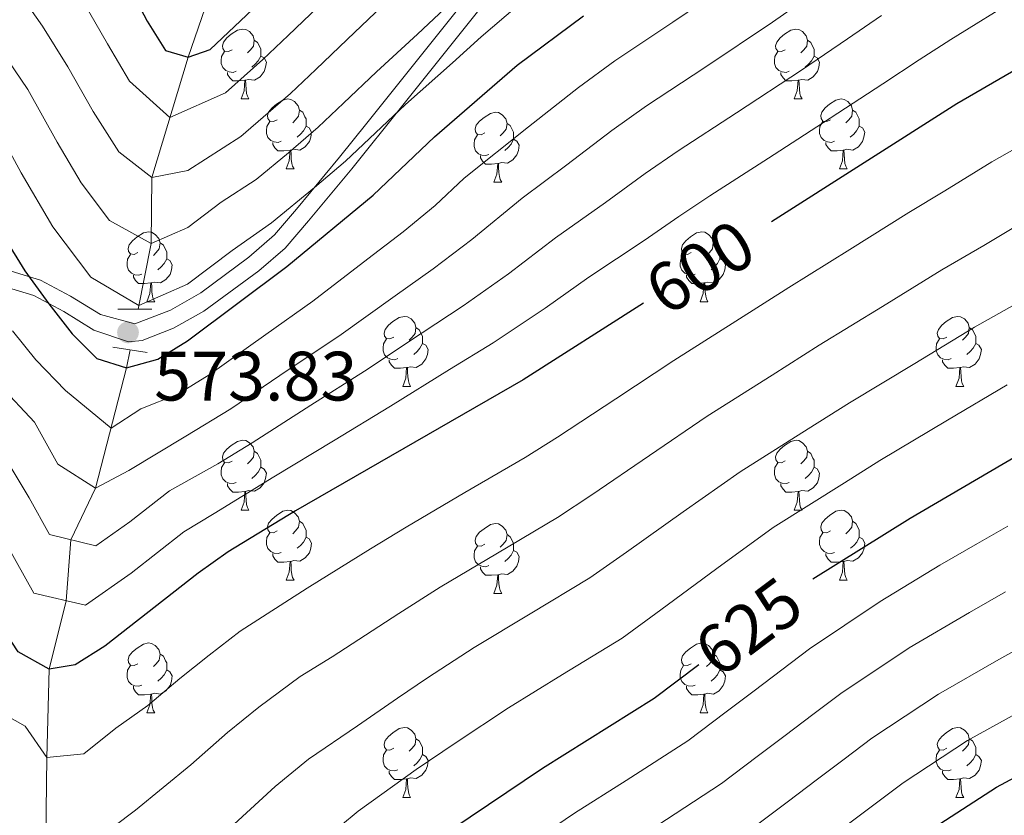
# Model space of a CAD drawing. Units: metres. Extents: x 595700 to 600197, y 4772664 to 4775698.
# Drawn here: x 597505 to 597646, y 4775124 to 4775238 of the extents above; entities that cross this region are included whole.
import ezdxf
from ezdxf.enums import TextEntityAlignment as Align

# ---------------------------------------------------------------- set-up
doc = ezdxf.new("R2010")
doc.units = ezdxf.units.M
doc.header["$MEASUREMENT"] = 0
doc.linetypes.add('DGN Style 2', pattern=[819.784, 491.8704, -327.9136])
doc.linetypes.add('DGN Style 3', pattern=[1147.6976, 819.784, -327.9136])
for name, color, linetype, lineweight in [('Nivel 11', 7, 'Continuous', 0), ('Nivel 21', 7, 'Continuous', 0), ('Nivel 36', 7, 'Continuous', 0), ('Nivel 4', 7, 'Continuous', 0), ('Nivel 41', 7, 'Continuous', 0), ('Nivel 5', 7, 'Continuous', 0), ('Nivel 61', 7, 'Continuous', 0), ('Nivel 63', 7, 'Continuous', 0), ('Nivel 7', 7, 'Continuous', 0)]:
    doc.layers.add(name, color=color, linetype=linetype, lineweight=lineweight)
doc.styles.add('Style-arial', font='arial.shx', dxfattribs={"bigfont": 'arialbig.shx'})
doc.styles.add('Style-Helvetica-Narrow-Oblique', font='txt')

# ---------------------------------------------------------------- blocks, each defined once
blk = doc.blocks.new('5PATER')
at = {"layer": 'Nivel 7', "linetype": 'Continuous', "lineweight": 0}
h = blk.add_hatch(color=250, dxfattribs=at)
edge = h.paths.add_edge_path()
edge.add_ellipse((0, 0), major_axis=(-11, -11.1), ratio=0.999422, start_angle=0, end_angle=360)

msp = doc.modelspace()

# ---------------------------------------------------------------- linework, layer by layer
at = {"layer": 'Nivel 11', "color": 142, "linetype": 'DGN Style 3', "lineweight": 13}
for points in [[(597521.77, 4775196.19, 570.3), (597523.64, 4775205.63, 565), (597523.71, 4775215.08, 560), (597528.94, 4775232.37, 550), (597533.07, 4775244.38, 545), (597536.39, 4775257.37, 540), (597540.22, 4775270.4, 535), (597546.02, 4775281.44, 530), (597549.58, 4775292.41, 525), (597551.65, 4775306.73, 520), (597553.33, 4775322.81, 515), (597556.32, 4775338.39, 510), (597557.41, 4775351.76, 505), (597559.95, 4775364.01, 500), (597564.24, 4775377.87, 495), (597566.32, 4775398.45, 486.55)], [(597433.75, 4774959.31, 685), (597444.44, 4774971.73, 680), (597452.19, 4774981.24, 675), (597458.16, 4774990.16, 670), (597463.36, 4775000.16, 665), (597473.11, 4775006.51, 660), (597478.95, 4775018.84, 655), (597481.31, 4775029.18, 650), (597483.22, 4775038.9, 645), (597500.35, 4775073.88, 625), (597503.56, 4775088.97, 620), (597505.31, 4775102.41, 615), (597508.52, 4775117.25, 610), (597508.65, 4775131.9, 605), (597509.02, 4775144.56, 600), (597511.45, 4775154.37, 595), (597512.13, 4775163.13, 590), (597515.67, 4775170.51, 585), (597520.1, 4775187.8, 575), (597520.61, 4775190.36, 573.57)]]:
    msp.add_polyline3d(points, dxfattribs=at)
at = {"layer": 'Nivel 21', "color": 1, "linetype": 'DGN Style 2', "lineweight": 0}
for p, q in [((597523.74, 4775196.19, 573.4), (597518.84, 4775196.2, 573.4)), ((597518.12, 4775190.76, 573.84), (597523.08, 4775189.97, 573.84))]:
    msp.add_line(p, q, dxfattribs=at)
at = {"layer": 'Nivel 21', "color": 250, "linetype": 'Continuous', "lineweight": 0}
msp.add_polyline3d([(597444.74, 4775242.66, 591.58), (597444.41, 4775233.9, 590), (597445.74, 4775229.25, 589.1), (597448.55, 4775225.31, 588.26), (597452.42, 4775221.9, 588.26), (597462.07, 4775215.89, 586.22), (597470.95, 4775210.87, 586.08), (597475.41, 4775208.53, 585.84), (597479.9, 4775206.56, 585.24), (597485.53, 4775204.65, 583.72), (597490.06, 4775203.25, 582.06), (597506.79, 4775198.17, 575), (597511.1, 4775195.87, 574.21), (597515.4, 4775193.19, 573.99), (597520.39, 4775191.53, 573.85), (597522.35, 4775191.69, 573.84), (597526.84, 4775193.47, 573.87), (597531.19, 4775195.94, 573.91), (597539.06, 4775201.7, 573.98), (597542.85, 4775204.98, 573.99), (597546.18, 4775208.87, 573.23), (597552.39, 4775216.35, 570.29), (597559.52, 4775225.25, 568.53), (597575, 4775244.65, 565.4)], dxfattribs=at)
at = {"layer": 'Nivel 21', "color": 250, "linetype": 'DGN Style 3', "lineweight": 0}
msp.add_polyline3d([(597447.14, 4775242.6, 591.58), (597446.85, 4775234.37, 590), (597448.29, 4775229.77, 588.97), (597450.5, 4775226.79, 588.26), (597453.86, 4775223.83, 588.26), (597463.3, 4775217.95, 586.22), (597476.55, 4775210.65, 585.85), (597481.03, 4775208.7, 585.2), (597486.42, 4775206.89, 583.67), (597490.95, 4775205.5, 581.99), (597507.75, 4775200.38, 575), (597512.06, 4775198.08, 574.21), (597516.35, 4775195.42, 573.98), (597521.27, 4775194.11, 573.84), (597526.41, 4775196.04, 573.87), (597530.75, 4775198.55, 573.91), (597537.64, 4775203.65, 573.98), (597541.33, 4775206.89, 573.98), (597544.45, 4775210.55, 573.21), (597550.66, 4775218.03, 570.24), (597554.57, 4775222.89, 569.26), (597570.05, 4775242.3, 565.93)], dxfattribs=at)
at = {"layer": 'Nivel 36', "color": 92, "linetype": 'Continuous', "lineweight": 0}
for p, q in [((597536.53, 4775226.36), (597537.65, 4775226.36)), ((597615.85, 4775226.36), (597616.98, 4775226.36)), ((597543, 4775216.32), (597544.13, 4775216.32)), ((597622.33, 4775216.32), (597623.45, 4775216.32)), ((597572.77, 4775214.42), (597573.9, 4775214.42)), ((597523.02, 4775197.27), (597524.15, 4775197.27)), ((597602.35, 4775197.27), (597603.48, 4775197.27)), ((597559.72, 4775185.13), (597560.84, 4775185.13)), ((597639.04, 4775185.13), (597640.17, 4775185.13)), ((597536.53, 4775167.37), (597537.65, 4775167.37)), ((597615.86, 4775167.37), (597616.98, 4775167.37)), ((597543, 4775157.33), (597544.13, 4775157.33)), ((597622.33, 4775157.33), (597623.46, 4775157.33)), ((597572.77, 4775155.43), (597573.9, 4775155.43)), ((597523.02, 4775138.28), (597524.15, 4775138.28)), ((597602.35, 4775138.28), (597603.48, 4775138.28)), ((597559.72, 4775126.14), (597560.84, 4775126.14)), ((597639.04, 4775126.14), (597640.17, 4775126.14))]:
    msp.add_line(p, q, dxfattribs=at)
at = {"layer": 'Nivel 36', "color": 92, "linetype": 'Continuous', "lineweight": 0, "flags": 128}
for points in [[(597535.23, 4775233.42), (597534.7, 4775233.15), (597534.17, 4775233.21), (597533.9, 4775233.58), (597533.85, 4775234), (597534.01, 4775234.52), (597534.49, 4775235.12), (597535.12, 4775235.65), (597536.02, 4775236.23), (597536.77, 4775236.39), (597537.19, 4775236.34), (597537.72, 4775236.02), (597538.25, 4775235.44), (597538.41, 4775234.8), (597538.3, 4775233.95), (597537.88, 4775233.42), (597537.46, 4775232.99)], [(597614.55, 4775233.42), (597614.02, 4775233.15), (597613.49, 4775233.21), (597613.23, 4775233.58), (597613.17, 4775234), (597613.33, 4775234.52), (597613.81, 4775235.12), (597614.45, 4775235.65), (597615.35, 4775236.23), (597616.09, 4775236.39), (597616.52, 4775236.34), (597617.05, 4775236.02), (597617.58, 4775235.44), (597617.74, 4775234.8), (597617.63, 4775233.95), (597617.2, 4775233.42), (597616.78, 4775232.99)], [(597538.41, 4775234.8), (597538.89, 4775234.48), (597539.2, 4775233.84), (597539.36, 4775233.52), (597539.36, 4775232.94), (597539.36, 4775232.52), (597538.99, 4775231.83), (597538.57, 4775231.35), (597538.09, 4775230.93)], [(597617.74, 4775234.8), (597618.21, 4775234.48), (597618.53, 4775233.84), (597618.69, 4775233.52), (597618.69, 4775232.94), (597618.69, 4775232.52), (597618.32, 4775231.83), (597617.9, 4775231.35), (597617.42, 4775230.93)], [(597535.81, 4775230.34), (597535.39, 4775230.18), (597534.8, 4775230.24), (597534.33, 4775230.45), (597533.9, 4775230.87), (597533.69, 4775231.46), (597533.69, 4775231.88), (597533.74, 4775232.46), (597534.17, 4775233.15)], [(597539.36, 4775232.52), (597539.82, 4775232.27), (597540.16, 4775231.65), (597540.05, 4775230.93), (597539.84, 4775230.29), (597539.26, 4775229.55), (597538.46, 4775229.07), (597537.61, 4775229.17), (597537.18, 4775229.04)], [(597615.14, 4775230.34), (597614.71, 4775230.18), (597614.13, 4775230.24), (597613.65, 4775230.45), (597613.23, 4775230.87), (597613.01, 4775231.46), (597613.01, 4775231.88), (597613.07, 4775232.46), (597613.49, 4775233.15)], [(597618.69, 4775232.52), (597619.14, 4775232.27), (597619.49, 4775231.65), (597619.38, 4775230.93), (597619.17, 4775230.29), (597618.58, 4775229.55), (597617.79, 4775229.07), (597616.94, 4775229.17), (597616.51, 4775229.04)], [(597537.07, 4775229.04), (597536.18, 4775228.96), (597535.34, 4775228.96), (597534.91, 4775229.39), (597534.59, 4775229.86), (597534.59, 4775230.18)], [(597616.4, 4775229.04), (597615.51, 4775228.96), (597614.66, 4775228.96), (597614.24, 4775229.39), (597613.92, 4775229.86), (597613.92, 4775230.18)], [(597536.53, 4775226.36), (597536.96, 4775227.52), (597537.07, 4775229.04), (597537.18, 4775229.04), (597537.22, 4775228.46), (597537.25, 4775227.77), (597537.32, 4775227.16), (597537.44, 4775226.76), (597537.65, 4775226.36)], [(597615.85, 4775226.36), (597616.29, 4775227.52), (597616.4, 4775229.04), (597616.51, 4775229.04), (597616.54, 4775228.46), (597616.58, 4775227.77), (597616.65, 4775227.16), (597616.76, 4775226.76), (597616.98, 4775226.36)], [(597541.7, 4775223.38), (597541.17, 4775223.12), (597540.64, 4775223.17), (597540.38, 4775223.54), (597540.32, 4775223.97), (597540.48, 4775224.49), (597540.96, 4775225.08), (597541.6, 4775225.61), (597542.5, 4775226.2), (597543.24, 4775226.36), (597543.67, 4775226.3), (597544.2, 4775225.99), (597544.73, 4775225.4), (597544.89, 4775224.76), (597544.78, 4775223.91), (597544.35, 4775223.38), (597543.93, 4775222.96)], [(597621.03, 4775223.38), (597620.5, 4775223.12), (597619.97, 4775223.17), (597619.7, 4775223.54), (597619.65, 4775223.97), (597619.81, 4775224.49), (597620.29, 4775225.08), (597620.92, 4775225.61), (597621.82, 4775226.2), (597622.57, 4775226.36), (597622.99, 4775226.3), (597623.52, 4775225.99), (597624.05, 4775225.4), (597624.21, 4775224.76), (597624.1, 4775223.91), (597623.68, 4775223.38), (597623.26, 4775222.96)], [(597544.89, 4775224.76), (597545.36, 4775224.45), (597545.68, 4775223.81), (597545.84, 4775223.49), (597545.84, 4775222.91), (597545.84, 4775222.48), (597545.47, 4775221.79), (597545.05, 4775221.31), (597544.57, 4775220.89)], [(597571.47, 4775221.48), (597570.94, 4775221.21), (597570.41, 4775221.27), (597570.15, 4775221.64), (597570.09, 4775222.06), (597570.25, 4775222.58), (597570.73, 4775223.18), (597571.37, 4775223.71), (597572.27, 4775224.29), (597573.01, 4775224.45), (597573.44, 4775224.4), (597573.97, 4775224.08), (597574.5, 4775223.5), (597574.66, 4775222.86), (597574.55, 4775222.01), (597574.12, 4775221.48), (597573.7, 4775221.05)], [(597624.21, 4775224.76), (597624.69, 4775224.45), (597625, 4775223.81), (597625.16, 4775223.49), (597625.16, 4775222.91), (597625.16, 4775222.48), (597624.79, 4775221.79), (597624.37, 4775221.31), (597623.89, 4775220.89)], [(597542.29, 4775220.3), (597541.86, 4775220.14), (597541.28, 4775220.2), (597540.8, 4775220.41), (597540.38, 4775220.84), (597540.16, 4775221.42), (597540.16, 4775221.84), (597540.22, 4775222.43), (597540.64, 4775223.12)], [(597545.84, 4775222.48), (597546.29, 4775222.23), (597546.64, 4775221.62), (597546.53, 4775220.89), (597546.32, 4775220.25), (597545.73, 4775219.51), (597544.94, 4775219.03), (597544.09, 4775219.14), (597543.66, 4775219.01)], [(597574.66, 4775222.86), (597575.13, 4775222.54), (597575.45, 4775221.9), (597575.61, 4775221.58), (597575.61, 4775221), (597575.61, 4775220.58), (597575.24, 4775219.89), (597574.82, 4775219.41), (597574.34, 4775218.99)], [(597621.61, 4775220.3), (597621.19, 4775220.14), (597620.6, 4775220.2), (597620.13, 4775220.41), (597619.7, 4775220.84), (597619.49, 4775221.42), (597619.49, 4775221.84), (597619.54, 4775222.43), (597619.97, 4775223.12)], [(597625.16, 4775222.48), (597625.62, 4775222.23), (597625.96, 4775221.62), (597625.85, 4775220.89), (597625.64, 4775220.25), (597625.06, 4775219.51), (597624.26, 4775219.03), (597623.41, 4775219.14), (597622.98, 4775219.01)], [(597572.06, 4775218.4), (597571.63, 4775218.24), (597571.05, 4775218.3), (597570.57, 4775218.51), (597570.15, 4775218.93), (597569.93, 4775219.52), (597569.93, 4775219.94), (597569.99, 4775220.52), (597570.41, 4775221.21)], [(597543.55, 4775219.01), (597542.66, 4775218.92), (597541.81, 4775218.92), (597541.39, 4775219.35), (597541.07, 4775219.83), (597541.07, 4775220.14)], [(597575.61, 4775220.58), (597576.06, 4775220.33), (597576.41, 4775219.71), (597576.3, 4775218.99), (597576.09, 4775218.35), (597575.5, 4775217.61), (597574.71, 4775217.13), (597573.86, 4775217.23), (597573.43, 4775217.1)], [(597622.87, 4775219.01), (597621.98, 4775218.92), (597621.14, 4775218.92), (597620.71, 4775219.35), (597620.39, 4775219.83), (597620.39, 4775220.14)], [(597543, 4775216.32), (597543.44, 4775217.48), (597543.55, 4775219.01), (597543.66, 4775219.01), (597543.69, 4775218.42), (597543.73, 4775217.74), (597543.8, 4775217.12), (597543.91, 4775216.72), (597544.13, 4775216.32)], [(597573.32, 4775217.1), (597572.43, 4775217.02), (597571.58, 4775217.02), (597571.16, 4775217.45), (597570.84, 4775217.92), (597570.84, 4775218.24)], [(597622.33, 4775216.32), (597622.76, 4775217.48), (597622.87, 4775219.01), (597622.98, 4775219.01), (597623.02, 4775218.42), (597623.05, 4775217.74), (597623.12, 4775217.12), (597623.24, 4775216.72), (597623.45, 4775216.32)], [(597572.77, 4775214.42), (597573.21, 4775215.58), (597573.32, 4775217.1), (597573.43, 4775217.1), (597573.46, 4775216.52), (597573.5, 4775215.83), (597573.57, 4775215.22), (597573.68, 4775214.82), (597573.9, 4775214.42)], [(597521.72, 4775204.33), (597521.19, 4775204.07), (597520.66, 4775204.12), (597520.4, 4775204.49), (597520.34, 4775204.92), (597520.5, 4775205.44), (597520.98, 4775206.03), (597521.62, 4775206.56), (597522.52, 4775207.15), (597523.26, 4775207.31), (597523.69, 4775207.25), (597524.22, 4775206.94), (597524.75, 4775206.35), (597524.91, 4775205.71), (597524.8, 4775204.86), (597524.37, 4775204.33), (597523.95, 4775203.91)], [(597601.05, 4775204.33), (597600.52, 4775204.07), (597599.99, 4775204.12), (597599.73, 4775204.49), (597599.67, 4775204.92), (597599.83, 4775205.44), (597600.31, 4775206.03), (597600.95, 4775206.56), (597601.85, 4775207.15), (597602.59, 4775207.31), (597603.02, 4775207.25), (597603.55, 4775206.94), (597604.08, 4775206.35), (597604.24, 4775205.71), (597604.13, 4775204.86), (597603.7, 4775204.33), (597603.28, 4775203.91)], [(597524.91, 4775205.71), (597525.38, 4775205.4), (597525.7, 4775204.76), (597525.86, 4775204.44), (597525.86, 4775203.86), (597525.86, 4775203.43), (597525.49, 4775202.74), (597525.07, 4775202.26), (597524.59, 4775201.84)], [(597604.24, 4775205.71), (597604.71, 4775205.4), (597605.03, 4775204.76), (597605.19, 4775204.44), (597605.19, 4775203.86), (597605.19, 4775203.43), (597604.82, 4775202.74), (597604.4, 4775202.26), (597603.92, 4775201.84)], [(597522.31, 4775201.25), (597521.88, 4775201.09), (597521.3, 4775201.15), (597520.82, 4775201.36), (597520.4, 4775201.79), (597520.18, 4775202.37), (597520.18, 4775202.79), (597520.24, 4775203.38), (597520.66, 4775204.07)], [(597601.64, 4775201.25), (597601.21, 4775201.09), (597600.63, 4775201.15), (597600.15, 4775201.36), (597599.73, 4775201.79), (597599.51, 4775202.37), (597599.51, 4775202.79), (597599.57, 4775203.38), (597599.99, 4775204.07)], [(597525.86, 4775203.43), (597526.31, 4775203.18), (597526.66, 4775202.57), (597526.55, 4775201.84), (597526.34, 4775201.2), (597525.75, 4775200.46), (597524.96, 4775199.98), (597524.11, 4775200.09), (597523.68, 4775199.96)], [(597605.19, 4775203.43), (597605.64, 4775203.18), (597605.99, 4775202.57), (597605.88, 4775201.84), (597605.67, 4775201.2), (597605.08, 4775200.46), (597604.29, 4775199.98), (597603.44, 4775200.09), (597603.01, 4775199.96)], [(597523.57, 4775199.96), (597522.68, 4775199.87), (597521.83, 4775199.87), (597521.41, 4775200.3), (597521.09, 4775200.78), (597521.09, 4775201.09)], [(597523.02, 4775197.27), (597523.46, 4775198.43), (597523.57, 4775199.96), (597523.68, 4775199.96), (597523.71, 4775199.37), (597523.75, 4775198.69), (597523.82, 4775198.07), (597523.93, 4775197.67), (597524.15, 4775197.27)], [(597602.9, 4775199.96), (597602.01, 4775199.87), (597601.16, 4775199.87), (597600.74, 4775200.3), (597600.42, 4775200.78), (597600.42, 4775201.09)], [(597602.35, 4775197.27), (597602.79, 4775198.43), (597602.9, 4775199.96), (597603.01, 4775199.96), (597603.04, 4775199.37), (597603.08, 4775198.69), (597603.15, 4775198.07), (597603.26, 4775197.67), (597603.48, 4775197.27)], [(597558.42, 4775192.19), (597557.88, 4775191.93), (597557.36, 4775191.98), (597557.09, 4775192.35), (597557.04, 4775192.78), (597557.2, 4775193.3), (597557.68, 4775193.89), (597558.31, 4775194.42), (597559.21, 4775195.01), (597559.96, 4775195.17), (597560.38, 4775195.11), (597560.91, 4775194.8), (597561.44, 4775194.21), (597561.6, 4775193.57), (597561.49, 4775192.72), (597561.06, 4775192.19), (597560.64, 4775191.77)], [(597637.74, 4775192.19), (597637.21, 4775191.93), (597636.68, 4775191.99), (597636.42, 4775192.35), (597636.36, 4775192.78), (597636.52, 4775193.3), (597637, 4775193.89), (597637.64, 4775194.43), (597638.54, 4775195.01), (597639.28, 4775195.17), (597639.71, 4775195.11), (597640.24, 4775194.8), (597640.77, 4775194.21), (597640.93, 4775193.57), (597640.82, 4775192.73), (597640.39, 4775192.19), (597639.97, 4775191.77)], [(597561.6, 4775193.57), (597562.08, 4775193.26), (597562.39, 4775192.62), (597562.55, 4775192.3), (597562.55, 4775191.72), (597562.55, 4775191.29), (597562.18, 4775190.6), (597561.76, 4775190.12), (597561.28, 4775189.7)], [(597640.93, 4775193.57), (597641.4, 4775193.26), (597641.72, 4775192.62), (597641.88, 4775192.3), (597641.88, 4775191.72), (597641.88, 4775191.29), (597641.51, 4775190.61), (597641.09, 4775190.13), (597640.61, 4775189.71)], [(597559, 4775189.11), (597558.58, 4775188.95), (597557.99, 4775189.01), (597557.52, 4775189.22), (597557.09, 4775189.65), (597556.88, 4775190.23), (597556.88, 4775190.65), (597556.93, 4775191.24), (597557.36, 4775191.93)], [(597562.55, 4775191.29), (597563, 4775191.04), (597563.35, 4775190.43), (597563.24, 4775189.7), (597563.03, 4775189.06), (597562.44, 4775188.32), (597561.65, 4775187.84), (597560.8, 4775187.95), (597560.37, 4775187.82)], [(597638.33, 4775189.11), (597637.9, 4775188.95), (597637.32, 4775189.01), (597636.84, 4775189.23), (597636.42, 4775189.65), (597636.2, 4775190.23), (597636.2, 4775190.65), (597636.26, 4775191.24), (597636.68, 4775191.93)], [(597641.88, 4775191.29), (597642.33, 4775191.05), (597642.68, 4775190.43), (597642.57, 4775189.71), (597642.36, 4775189.07), (597641.77, 4775188.33), (597640.98, 4775187.85), (597640.13, 4775187.95), (597639.7, 4775187.82)], [(597560.26, 4775187.82), (597559.37, 4775187.73), (597558.52, 4775187.73), (597558.1, 4775188.16), (597557.78, 4775188.64), (597557.78, 4775188.95)], [(597639.59, 4775187.82), (597638.7, 4775187.73), (597637.85, 4775187.73), (597637.43, 4775188.17), (597637.11, 4775188.64), (597637.11, 4775188.95)], [(597559.72, 4775185.13), (597560.15, 4775186.29), (597560.26, 4775187.82), (597560.37, 4775187.82), (597560.4, 4775187.23), (597560.44, 4775186.55), (597560.51, 4775185.93), (597560.62, 4775185.53), (597560.84, 4775185.13)], [(597639.04, 4775185.13), (597639.48, 4775186.29), (597639.59, 4775187.82), (597639.7, 4775187.82), (597639.73, 4775187.23), (597639.77, 4775186.55), (597639.84, 4775185.93), (597639.95, 4775185.53), (597640.17, 4775185.13)], [(597535.23, 4775174.42), (597534.7, 4775174.16), (597534.17, 4775174.21), (597533.9, 4775174.58), (597533.85, 4775175.01), (597534.01, 4775175.53), (597534.49, 4775176.12), (597535.12, 4775176.65), (597536.02, 4775177.24), (597536.77, 4775177.4), (597537.19, 4775177.35), (597537.72, 4775177.03), (597538.25, 4775176.45), (597538.41, 4775175.81), (597538.3, 4775174.95), (597537.88, 4775174.43), (597537.46, 4775174)], [(597614.56, 4775174.43), (597614.02, 4775174.16), (597613.5, 4775174.21), (597613.23, 4775174.59), (597613.18, 4775175.01), (597613.34, 4775175.53), (597613.82, 4775176.13), (597614.45, 4775176.65), (597615.35, 4775177.24), (597616.1, 4775177.4), (597616.52, 4775177.35), (597617.05, 4775177.03), (597617.58, 4775176.45), (597617.74, 4775175.81), (597617.63, 4775174.95), (597617.2, 4775174.43), (597616.78, 4775174)], [(597538.41, 4775175.81), (597538.89, 4775175.49), (597539.2, 4775174.85), (597539.36, 4775174.53), (597539.36, 4775173.95), (597539.36, 4775173.53), (597538.99, 4775172.83), (597538.57, 4775172.35), (597538.09, 4775171.93)], [(597617.74, 4775175.81), (597618.22, 4775175.49), (597618.53, 4775174.85), (597618.69, 4775174.53), (597618.69, 4775173.95), (597618.69, 4775173.53), (597618.32, 4775172.84), (597617.9, 4775172.35), (597617.42, 4775171.93)], [(597535.81, 4775171.34), (597535.39, 4775171.18), (597534.8, 4775171.24), (597534.33, 4775171.45), (597533.9, 4775171.88), (597533.69, 4775172.46), (597533.69, 4775172.88), (597533.74, 4775173.47), (597534.17, 4775174.16)], [(597539.36, 4775173.53), (597539.82, 4775173.27), (597540.16, 4775172.66), (597540.05, 4775171.93), (597539.84, 4775171.29), (597539.26, 4775170.55), (597538.46, 4775170.07), (597537.61, 4775170.18), (597537.18, 4775170.05)], [(597615.14, 4775171.35), (597614.72, 4775171.19), (597614.13, 4775171.25), (597613.66, 4775171.45), (597613.23, 4775171.88), (597613.02, 4775172.47), (597613.02, 4775172.89), (597613.07, 4775173.47), (597613.5, 4775174.16)], [(597618.69, 4775173.53), (597619.14, 4775173.28), (597619.49, 4775172.66), (597619.38, 4775171.94), (597619.17, 4775171.3), (597618.58, 4775170.56), (597617.79, 4775170.07), (597616.94, 4775170.18), (597616.51, 4775170.05)], [(597537.07, 4775170.05), (597536.18, 4775169.96), (597535.34, 4775169.96), (597534.91, 4775170.39), (597534.59, 4775170.87), (597534.59, 4775171.18)], [(597536.53, 4775167.37), (597536.96, 4775168.53), (597537.07, 4775170.05), (597537.18, 4775170.05), (597537.22, 4775169.47), (597537.25, 4775168.78), (597537.32, 4775168.17), (597537.44, 4775167.77), (597537.65, 4775167.37)], [(597616.4, 4775170.05), (597615.51, 4775169.97), (597614.66, 4775169.97), (597614.24, 4775170.39), (597613.92, 4775170.87), (597613.92, 4775171.19)], [(597615.86, 4775167.37), (597616.29, 4775168.53), (597616.4, 4775170.05), (597616.51, 4775170.05), (597616.54, 4775169.47), (597616.58, 4775168.78), (597616.65, 4775168.17), (597616.76, 4775167.77), (597616.98, 4775167.37)], [(597541.7, 4775164.39), (597541.17, 4775164.13), (597540.64, 4775164.18), (597540.38, 4775164.55), (597540.32, 4775164.97), (597540.48, 4775165.49), (597540.96, 4775166.09), (597541.6, 4775166.62), (597542.5, 4775167.21), (597543.24, 4775167.37), (597543.67, 4775167.31), (597544.2, 4775166.99), (597544.73, 4775166.41), (597544.89, 4775165.77), (597544.78, 4775164.92), (597544.35, 4775164.39), (597543.93, 4775163.97)], [(597621.03, 4775164.39), (597620.5, 4775164.13), (597619.97, 4775164.18), (597619.7, 4775164.55), (597619.65, 4775164.98), (597619.81, 4775165.5), (597620.29, 4775166.09), (597620.92, 4775166.62), (597621.82, 4775167.21), (597622.57, 4775167.37), (597623, 4775167.31), (597623.52, 4775167), (597624.06, 4775166.41), (597624.22, 4775165.77), (597624.1, 4775164.92), (597623.68, 4775164.39), (597623.26, 4775163.97)], [(597544.89, 4775165.77), (597545.36, 4775165.45), (597545.68, 4775164.81), (597545.84, 4775164.49), (597545.84, 4775163.91), (597545.84, 4775163.49), (597545.47, 4775162.8), (597545.05, 4775162.32), (597544.57, 4775161.9)], [(597571.47, 4775162.49), (597570.94, 4775162.22), (597570.41, 4775162.27), (597570.15, 4775162.65), (597570.09, 4775163.07), (597570.25, 4775163.59), (597570.73, 4775164.19), (597571.37, 4775164.71), (597572.27, 4775165.3), (597573.01, 4775165.46), (597573.44, 4775165.41), (597573.97, 4775165.09), (597574.5, 4775164.51), (597574.66, 4775163.87), (597574.55, 4775163.01), (597574.12, 4775162.49), (597573.7, 4775162.06)], [(597624.22, 4775165.77), (597624.69, 4775165.46), (597625, 4775164.82), (597625.16, 4775164.5), (597625.16, 4775163.92), (597625.16, 4775163.49), (597624.8, 4775162.8), (597624.38, 4775162.32), (597623.9, 4775161.9)], [(597542.29, 4775161.31), (597541.86, 4775161.15), (597541.28, 4775161.21), (597540.8, 4775161.42), (597540.38, 4775161.85), (597540.16, 4775162.43), (597540.16, 4775162.85), (597540.22, 4775163.43), (597540.64, 4775164.13)], [(597545.84, 4775163.49), (597546.29, 4775163.24), (597546.64, 4775162.63), (597546.53, 4775161.9), (597546.32, 4775161.26), (597545.73, 4775160.52), (597544.94, 4775160.04), (597544.09, 4775160.15), (597543.66, 4775160.01)], [(597574.66, 4775163.87), (597575.13, 4775163.55), (597575.45, 4775162.91), (597575.61, 4775162.59), (597575.61, 4775162.01), (597575.61, 4775161.59), (597575.24, 4775160.89), (597574.82, 4775160.41), (597574.34, 4775159.99)], [(597621.62, 4775161.31), (597621.19, 4775161.15), (597620.6, 4775161.21), (597620.13, 4775161.42), (597619.7, 4775161.85), (597619.49, 4775162.43), (597619.49, 4775162.85), (597619.54, 4775163.44), (597619.97, 4775164.13)], [(597625.16, 4775163.49), (597625.62, 4775163.24), (597625.96, 4775162.63), (597625.86, 4775161.9), (597625.64, 4775161.26), (597625.06, 4775160.52), (597624.26, 4775160.04), (597623.42, 4775160.15), (597622.98, 4775160.02)], [(597572.06, 4775159.41), (597571.63, 4775159.25), (597571.05, 4775159.31), (597570.57, 4775159.51), (597570.15, 4775159.94), (597569.93, 4775160.53), (597569.93, 4775160.95), (597569.99, 4775161.53), (597570.41, 4775162.22)], [(597575.61, 4775161.59), (597576.06, 4775161.33), (597576.41, 4775160.72), (597576.3, 4775159.99), (597576.09, 4775159.35), (597575.5, 4775158.61), (597574.71, 4775158.13), (597573.86, 4775158.24), (597573.43, 4775158.11)], [(597543.55, 4775160.01), (597542.66, 4775159.93), (597541.81, 4775159.93), (597541.39, 4775160.36), (597541.07, 4775160.83), (597541.07, 4775161.15)], [(597622.88, 4775160.02), (597621.98, 4775159.93), (597621.14, 4775159.93), (597620.72, 4775160.36), (597620.4, 4775160.84), (597620.4, 4775161.15)], [(597543, 4775157.33), (597543.44, 4775158.49), (597543.55, 4775160.01), (597543.66, 4775160.01), (597543.69, 4775159.43), (597543.73, 4775158.75), (597543.8, 4775158.13), (597543.91, 4775157.73), (597544.13, 4775157.33)], [(597573.32, 4775158.11), (597572.43, 4775158.03), (597571.58, 4775158.03), (597571.16, 4775158.45), (597570.84, 4775158.93), (597570.84, 4775159.25)], [(597622.33, 4775157.33), (597622.76, 4775158.49), (597622.88, 4775160.02), (597622.98, 4775160.02), (597623.02, 4775159.43), (597623.06, 4775158.75), (597623.12, 4775158.13), (597623.24, 4775157.73), (597623.46, 4775157.33)], [(597572.77, 4775155.43), (597573.21, 4775156.59), (597573.32, 4775158.11), (597573.43, 4775158.11), (597573.46, 4775157.53), (597573.5, 4775156.84), (597573.57, 4775156.23), (597573.68, 4775155.83), (597573.9, 4775155.43)], [(597521.72, 4775145.34), (597521.19, 4775145.08), (597520.66, 4775145.13), (597520.4, 4775145.5), (597520.34, 4775145.93), (597520.5, 4775146.45), (597520.98, 4775147.04), (597521.62, 4775147.57), (597522.52, 4775148.16), (597523.26, 4775148.32), (597523.69, 4775148.26), (597524.22, 4775147.95), (597524.75, 4775147.36), (597524.91, 4775146.72), (597524.8, 4775145.87), (597524.37, 4775145.34), (597523.95, 4775144.92)], [(597601.05, 4775145.34), (597600.52, 4775145.08), (597599.99, 4775145.13), (597599.73, 4775145.5), (597599.67, 4775145.93), (597599.83, 4775146.45), (597600.31, 4775147.04), (597600.95, 4775147.57), (597601.85, 4775148.16), (597602.59, 4775148.32), (597603.02, 4775148.26), (597603.55, 4775147.95), (597604.08, 4775147.36), (597604.24, 4775146.72), (597604.13, 4775145.87), (597603.7, 4775145.34), (597603.28, 4775144.92)], [(597524.91, 4775146.72), (597525.38, 4775146.41), (597525.7, 4775145.77), (597525.86, 4775145.45), (597525.86, 4775144.87), (597525.86, 4775144.44), (597525.49, 4775143.75), (597525.07, 4775143.27), (597524.59, 4775142.85)], [(597604.24, 4775146.72), (597604.71, 4775146.41), (597605.03, 4775145.77), (597605.19, 4775145.45), (597605.19, 4775144.87), (597605.19, 4775144.44), (597604.82, 4775143.75), (597604.4, 4775143.27), (597603.92, 4775142.85)], [(597522.31, 4775142.26), (597521.88, 4775142.1), (597521.3, 4775142.16), (597520.82, 4775142.37), (597520.4, 4775142.8), (597520.18, 4775143.38), (597520.18, 4775143.8), (597520.24, 4775144.39), (597520.66, 4775145.08)], [(597601.64, 4775142.26), (597601.21, 4775142.1), (597600.63, 4775142.16), (597600.15, 4775142.37), (597599.73, 4775142.8), (597599.51, 4775143.38), (597599.51, 4775143.8), (597599.57, 4775144.39), (597599.99, 4775145.08)], [(597525.86, 4775144.44), (597526.31, 4775144.19), (597526.66, 4775143.58), (597526.55, 4775142.85), (597526.34, 4775142.21), (597525.75, 4775141.47), (597524.96, 4775140.99), (597524.11, 4775141.1), (597523.68, 4775140.97)], [(597605.19, 4775144.44), (597605.64, 4775144.19), (597605.99, 4775143.58), (597605.88, 4775142.85), (597605.67, 4775142.21), (597605.08, 4775141.47), (597604.29, 4775140.99), (597603.44, 4775141.1), (597603.01, 4775140.97)], [(597523.57, 4775140.97), (597522.68, 4775140.88), (597521.83, 4775140.88), (597521.41, 4775141.31), (597521.09, 4775141.79), (597521.09, 4775142.1)], [(597602.9, 4775140.97), (597602.01, 4775140.88), (597601.16, 4775140.88), (597600.74, 4775141.31), (597600.42, 4775141.79), (597600.42, 4775142.1)], [(597523.02, 4775138.28), (597523.46, 4775139.44), (597523.57, 4775140.97), (597523.68, 4775140.97), (597523.71, 4775140.38), (597523.75, 4775139.7), (597523.82, 4775139.08), (597523.93, 4775138.68), (597524.15, 4775138.28)], [(597602.35, 4775138.28), (597602.79, 4775139.44), (597602.9, 4775140.97), (597603.01, 4775140.97), (597603.04, 4775140.38), (597603.08, 4775139.7), (597603.15, 4775139.08), (597603.26, 4775138.68), (597603.48, 4775138.28)], [(597558.42, 4775133.2), (597557.88, 4775132.94), (597557.36, 4775132.99), (597557.09, 4775133.36), (597557.04, 4775133.79), (597557.2, 4775134.31), (597557.68, 4775134.9), (597558.31, 4775135.43), (597559.21, 4775136.02), (597559.96, 4775136.18), (597560.38, 4775136.12), (597560.91, 4775135.81), (597561.44, 4775135.22), (597561.6, 4775134.58), (597561.49, 4775133.73), (597561.06, 4775133.2), (597560.64, 4775132.78)], [(597637.74, 4775133.2), (597637.21, 4775132.94), (597636.68, 4775132.99), (597636.42, 4775133.36), (597636.36, 4775133.79), (597636.52, 4775134.31), (597637, 4775134.9), (597637.64, 4775135.43), (597638.54, 4775136.02), (597639.28, 4775136.18), (597639.71, 4775136.12), (597640.24, 4775135.81), (597640.77, 4775135.22), (597640.93, 4775134.58), (597640.82, 4775133.73), (597640.39, 4775133.2), (597639.97, 4775132.78)], [(597561.6, 4775134.58), (597562.08, 4775134.27), (597562.39, 4775133.63), (597562.55, 4775133.31), (597562.55, 4775132.73), (597562.55, 4775132.3), (597562.18, 4775131.61), (597561.76, 4775131.13), (597561.28, 4775130.71)], [(597640.93, 4775134.58), (597641.4, 4775134.27), (597641.72, 4775133.63), (597641.88, 4775133.31), (597641.88, 4775132.73), (597641.88, 4775132.3), (597641.51, 4775131.61), (597641.09, 4775131.13), (597640.61, 4775130.71)], [(597559, 4775130.12), (597558.58, 4775129.96), (597557.99, 4775130.02), (597557.52, 4775130.23), (597557.09, 4775130.66), (597556.88, 4775131.24), (597556.88, 4775131.66), (597556.93, 4775132.25), (597557.36, 4775132.94)], [(597562.55, 4775132.3), (597563.01, 4775132.05), (597563.35, 4775131.44), (597563.24, 4775130.71), (597563.03, 4775130.07), (597562.45, 4775129.33), (597561.65, 4775128.85), (597560.8, 4775128.96), (597560.37, 4775128.83)], [(597638.33, 4775130.12), (597637.9, 4775129.96), (597637.32, 4775130.02), (597636.84, 4775130.23), (597636.42, 4775130.66), (597636.2, 4775131.24), (597636.2, 4775131.66), (597636.26, 4775132.25), (597636.68, 4775132.94)], [(597641.88, 4775132.3), (597642.33, 4775132.05), (597642.68, 4775131.44), (597642.57, 4775130.71), (597642.36, 4775130.07), (597641.77, 4775129.33), (597640.98, 4775128.85), (597640.13, 4775128.96), (597639.7, 4775128.83)], [(597560.26, 4775128.83), (597559.37, 4775128.74), (597558.52, 4775128.74), (597558.1, 4775129.17), (597557.78, 4775129.65), (597557.78, 4775129.96)], [(597639.59, 4775128.83), (597638.7, 4775128.74), (597637.85, 4775128.74), (597637.43, 4775129.17), (597637.11, 4775129.65), (597637.11, 4775129.96)], [(597559.72, 4775126.14), (597560.15, 4775127.3), (597560.26, 4775128.83), (597560.37, 4775128.83), (597560.41, 4775128.24), (597560.44, 4775127.56), (597560.51, 4775126.94), (597560.63, 4775126.54), (597560.84, 4775126.14)], [(597639.04, 4775126.14), (597639.48, 4775127.3), (597639.59, 4775128.83), (597639.7, 4775128.83), (597639.73, 4775128.24), (597639.77, 4775127.56), (597639.84, 4775126.94), (597639.95, 4775126.54), (597640.17, 4775126.14)]]:
    msp.add_lwpolyline(points, dxfattribs=at)
at = {"layer": 'Nivel 4', "color": 36, "linetype": 'Continuous', "lineweight": 30, "flags": 128}
for points, elevation in [([(597624.87, 4775113.55), (597635.93, 4775121.86), (597644.86, 4775127.65), (597669.94, 4775141.08), (597690.8, 4775153.27), (597696.49, 4775156.24), (597719.08, 4775167.27), (597747.45, 4775179.96), (597752.42, 4775182.57), (597796.55, 4775208.22), (597838.37, 4775237.04), (597843.04, 4775240.44), (597853.48, 4775249.05), (597880.57, 4775273.48), (597900.09, 4775293.15), (597902.21, 4775297.67), (597906.22, 4775308.43), (597913.37, 4775333.57), (597914.15, 4775336.73), (597920.06, 4775360.5), (597927.34, 4775381.85), (597933.92, 4775403.76)], 650), ([(597850.7, 4775402.56), (597841.82, 4775368.08), (597836.26, 4775344.85), (597832.64, 4775335.9), (597832.48, 4775335.51), (597829.4, 4775329.81), (597820.26, 4775314.16), (597816.74, 4775310.59), (597811.24, 4775307.08), (597801.7, 4775303.12), (597796.82, 4775302.04), (597772.88, 4775292.42), (597750.44, 4775281.61), (597734.23, 4775274.74), (597720.92, 4775268.65), (597714.91, 4775265.72), (597700.07, 4775256.96), (597678.3, 4775245.42), (597660.7, 4775237.63), (597653.95, 4775234.24), (597639.16, 4775225.64), (597612.61, 4775208.75)], 600), ([(597515.18, 4775252.56), (597523.07, 4775237.53), (597525.7, 4775233.32), (597528.94, 4775232.37), (597532.07, 4775233.44), (597543.42, 4775244.24)], 550), ([(597469.27, 4775244.79), (597482.8, 4775234.47), (597490.35, 4775226.46), (597494.57, 4775221.15), (597497.23, 4775216.92), (597499.78, 4775211.38), (597502.62, 4775206.45), (597505.5, 4775201.7), (597508.97, 4775196.95), (597512.3, 4775192.66), (597515.85, 4775189.15), (597520.1, 4775187.8), (597524.57, 4775189.04), (597528.84, 4775191.66), (597543.11, 4775202.35), (597555.47, 4775212.58), (597564.28, 4775220.91), (597576.12, 4775231.19), (597585.61, 4775238.27)], 575), ([(597594.25, 4775197.07), (597576.98, 4775186.08), (597544.32, 4775167.26), (597534.68, 4775161.37), (597530.38, 4775158.35), (597516.97, 4775147.87), (597512.74, 4775145.2), (597509.02, 4775144.56), (597504.54, 4775147.06), (597501.79, 4775151.21), (597499.66, 4775155.82), (597496.42, 4775161.54), (597493.44, 4775166.19), (597490.27, 4775170.06), (597482.88, 4775177.75), (597473.41, 4775184.98), (597463.36, 4775190.86), (597458.26, 4775193.05), (597433.94, 4775200.16), (597429.37, 4775202.18), (597426.51, 4775204.54)], 600), ([(597618.53, 4775157.53), (597632.48, 4775166.24), (597655.42, 4775179.67)], 625), ([(597414.74, 4775154.8), (597431.19, 4775147.66), (597442.32, 4775141.94), (597447.6, 4775138.87), (597452.76, 4775135.45), (597456.67, 4775132.35), (597461.46, 4775127.69), (597464.59, 4775123.11), (597470.81, 4775112.43), (597481.59, 4775092.3), (597484.27, 4775088.1), (597488.7, 4775082.44), (597492.29, 4775078.7), (597496.3, 4775075.68), (597500.35, 4775073.88), (597505.32, 4775074.28), (597511.76, 4775076.55), (597527.18, 4775086.83), (597541.98, 4775099.57), (597555.07, 4775112.23), (597564.28, 4775119.91), (597579.75, 4775130.37), (597595.78, 4775140.38), (597602.16, 4775145.22)], 625)]:
    msp.add_lwpolyline(points, dxfattribs=dict(at, elevation=elevation))
at = {"layer": 'Nivel 5', "color": 36, "linetype": 'Continuous', "lineweight": 0, "flags": 128}
for points, elevation in [([(597608.59, 4775244.25), (597598.44, 4775237.4), (597590.14, 4775231.82), (597584.91, 4775228.01), (597577.73, 4775222.35), (597568.5, 4775215.01), (597564.36, 4775211.1), (597559.77, 4775207.28), (597554.71, 4775203.43), (597546.81, 4775197.33), (597540.07, 4775192.58), (597531.94, 4775186.78), (597527.45, 4775184.03), (597522.16, 4775181.91), (597517.89, 4775179.15), (597511.37, 4775184.56), (597507.11, 4775188.95), (597503.76, 4775193.11)], 580), ([(597618.44, 4775241.41), (597612.73, 4775237.37), (597603.01, 4775230.89), (597594.68, 4775225.36), (597589.7, 4775221.83), (597583.26, 4775216.92), (597576.81, 4775212.13), (597569.63, 4775206.19), (597564.07, 4775201.98), (597558.61, 4775198.13), (597550.52, 4775192.31), (597543.3, 4775187.49), (597535.04, 4775181.9), (597528.62, 4775177.97), (597520.43, 4775173.06), (597515.67, 4775170.51), (597510.23, 4775173.97), (597506.88, 4775179.97), (597501.92, 4775185.25)], 585), ([(597648.2, 4775241.07), (597638.31, 4775234.89), (597633.77, 4775232), (597628.55, 4775228.54), (597621.02, 4775223.61), (597616.36, 4775220.59), (597612.16, 4775217.88), (597603.76, 4775212.45), (597599.28, 4775209.49), (597594.32, 4775206.06), (597586.39, 4775200.79), (597580.15, 4775196.36), (597572.68, 4775191.38), (597566.41, 4775187.54), (597557.94, 4775182.27), (597549.76, 4775177.33), (597541.23, 4775172.14), (597532.66, 4775166.91), (597528.33, 4775164.24), (597520.75, 4775158.32), (597514.22, 4775153.72), (597506.8, 4775155.48), (597502.9, 4775162.49)], 595), ([(597505, 4775241.21), (597508.04, 4775236.81), (597511.67, 4775230.98), (597515.33, 4775224.55), (597519.01, 4775218.77), (597523.71, 4775215.08), (597528.9, 4775216.08), (597536.48, 4775221), (597543.6, 4775227.16), (597547.23, 4775230.6), (597551.76, 4775234.91), (597556.81, 4775239.74)], 560), ([(597488.66, 4775239.03), (597492.48, 4775234.29), (597496.25, 4775229.91), (597500.27, 4775224.43), (597504.97, 4775215.77), (597509.54, 4775208.02), (597514.98, 4775200.79), (597521.87, 4775196.71), (597528.86, 4775199.8), (597535.26, 4775204.6), (597540.9, 4775208.57), (597547.06, 4775213.67), (597551.51, 4775217.44), (597560.11, 4775225.57), (597566.82, 4775231.55), (597570.93, 4775235.27), (597576.17, 4775239.7)], 570), ([(597498.74, 4775237.75), (597502.14, 4775233.36), (597505.97, 4775227.7), (597510.15, 4775220.16), (597513.58, 4775214.35), (597517.66, 4775208.92), (597523.64, 4775205.63), (597528.88, 4775207.94), (597533.68, 4775211.54), (597538.69, 4775214.79), (597543.31, 4775218.61), (597547.56, 4775222.3), (597551.19, 4775225.74), (597555.94, 4775230.24), (597561.82, 4775235.65), (597565.74, 4775239.36)], 565), ([(597513.94, 4775240.26), (597517.37, 4775234.26), (597520.52, 4775228.93), (597526.32, 4775223.72), (597534.27, 4775227.22), (597539.64, 4775232.02), (597543.27, 4775235.47), (597547.59, 4775239.57)], 555), ([(597628.38, 4775238.36), (597623.49, 4775234.98), (597616.88, 4775230.49), (597607.58, 4775224.38), (597599.22, 4775218.91), (597594.49, 4775215.66), (597588.79, 4775211.49), (597581.6, 4775206.46), (597574.89, 4775201.27), (597568.38, 4775196.68), (597562.51, 4775192.83), (597554.23, 4775187.29), (597546.53, 4775182.41), (597538.13, 4775177.02), (597533.2, 4775174), (597526.27, 4775170.13), (597520.59, 4775165.69), (597515.69, 4775162.24), (597509.06, 4775163.9), (597506.14, 4775169.15), (597502.4, 4775175.37)], 590), ([(597500.87, 4775139), (597505.57, 4775136.38), (597508.65, 4775131.9), (597513.97, 4775132.41), (597518.59, 4775136.07), (597523.15, 4775139.35), (597527.74, 4775143.21), (597531.97, 4775146.56), (597536.39, 4775150.02), (597545.98, 4775156.19), (597555.07, 4775161.83), (597560.19, 4775164.95), (597568.63, 4775169.88), (597577.26, 4775174.94), (597581.91, 4775177.83), (597590.25, 4775183.33), (597598.6, 4775188.84), (597607.48, 4775194.47), (597615.08, 4775199.29), (597623.83, 4775204.75), (597632.3, 4775210.06), (597637.44, 4775213.17), (597644.2, 4775217.36), (597652.89, 4775222.29)], 605), ([(597515.19, 4775119.63), (597521.41, 4775124.33), (597529.34, 4775130.83), (597534.58, 4775135.46), (597539.08, 4775139.09), (597544.98, 4775143.5), (597549.6, 4775146.32), (597559.17, 4775152.56), (597565.08, 4775156.3), (597573.3, 4775161.18), (597581.89, 4775166.3), (597586.84, 4775169.58), (597595.09, 4775175.22), (597603.34, 4775180.86), (597612.67, 4775186.75), (597619.43, 4775191.03), (597628.49, 4775196.59), (597637, 4775201.83), (597643.05, 4775205.36), (597649.23, 4775209.08)], 610), ([(597535.52, 4775122.32), (597541.41, 4775127.72), (597546.2, 4775131.63), (597553.21, 4775136.45), (597558.96, 4775140.38), (597563.27, 4775143.3), (597569.97, 4775147.66), (597577.96, 4775152.48), (597586.52, 4775157.66), (597591.78, 4775161.33), (597599.93, 4775167.11), (597608.08, 4775172.88), (597617.86, 4775179.03), (597623.78, 4775182.77), (597633.15, 4775188.42), (597641.7, 4775193.6), (597648.66, 4775197.56)], 615), ([(597548.24, 4775119.98), (597553.31, 4775124.16), (597561.62, 4775130.15), (597567.37, 4775134.03), (597574.86, 4775139.02), (597582.63, 4775143.78), (597591.15, 4775149.02), (597596.71, 4775153.08), (597604.76, 4775158.99), (597612.82, 4775164.9), (597623.05, 4775171.31), (597628.13, 4775174.51), (597637.81, 4775180.26), (597646.4, 4775185.37)], 620), ([(597646.48, 4775165.09), (597642.14, 4775162.6), (597636.72, 4775159.47), (597628.17, 4775154.28), (597618.05, 4775147.49), (597614.06, 4775144.47), (597610.08, 4775141.45), (597606.1, 4775138.43), (597600.61, 4775134.27), (597591.73, 4775128.58), (597584.33, 4775123.89), (597580.18, 4775121.09)], 630), ([(597646.13, 4775155.63), (597640.96, 4775152.69), (597632.34, 4775147.62), (597622.52, 4775141.08), (597618.53, 4775138.06), (597614.54, 4775135.05), (597610.55, 4775132.03), (597605.44, 4775128.16), (597596.16, 4775122.08)], 635), ([(597650.11, 4775148.66), (597645.2, 4775145.92), (597636.52, 4775140.96), (597626.99, 4775134.67), (597622.99, 4775131.66), (597619, 4775128.65), (597615.01, 4775125.63), (597610.26, 4775122.05)], 640), ([(597649.44, 4775139.14), (597640.69, 4775134.3), (597631.46, 4775128.26), (597627.45, 4775125.25), (597623.46, 4775122.24)], 645)]:
    msp.add_lwpolyline(points, dxfattribs=dict(at, elevation=elevation))
at = {"layer": 'Nivel 61', "color": 250, "linetype": 'Continuous', "lineweight": 0}
msp.add_3dface([(596626.72, 4773070.82), (596593.85, 4775384.42), (599983.35, 4775433.31), (600017.34, 4773119.71)], dxfattribs=at)
at = {"layer": 'Nivel 63', "color": 7, "linetype": 'Continuous', "lineweight": 0}
msp.add_3dface([(595742.79, 4772664.21), (595699.99, 4775633.91), (600154.65, 4775698.14), (600197.43, 4772728.44)], dxfattribs=at)

# ---------------------------------------------------------------- block references
at = {"layer": 'Nivel 7', "color": 250, "linetype": 'Continuous', "lineweight": 0, "xscale": 0.09999983015004542, "yscale": 0.09999983015004542, "zscale": 0.09999983015004542}
msp.add_blockref('5PATER', (597520.31, 4775192.87, 573.84), dxfattribs=at)

# ---------------------------------------------------------------- texts
at = {"layer": 'Nivel 41', "color": 27, "linetype": 'Continuous', "lineweight": 0, "style": 'Style-Helvetica-Narrow-Oblique'}
for s, rotation, p in [('600', 32, (597602.34, 4775202.23, 600)), ('625', 37, (597609.3, 4775150.64, 625))]:
    msp.add_text(s, height=7, rotation=rotation, dxfattribs=at).set_placement(p, align=Align.MIDDLE_CENTER)
at = {"layer": 'Nivel 41', "color": 250, "linetype": 'Continuous', "lineweight": 0, "style": 'Style-arial'}
msp.add_text('573.83', height=7, dxfattribs=at).set_placement((597524.06, 4775183.1, 573.84))

doc.saveas('drawing.dxf')
